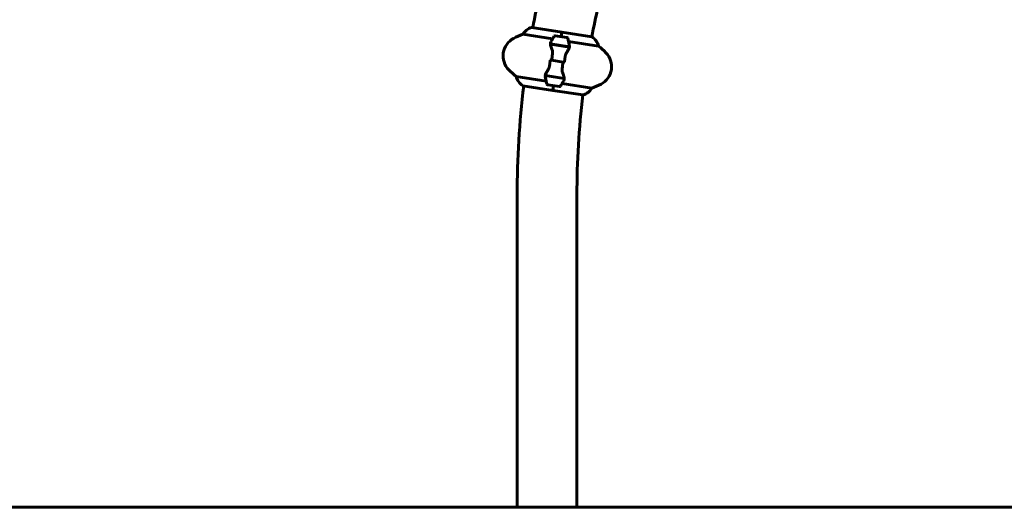
# Model space of a CAD drawing. Units: millimetres. Extents: x 3205 to 17337, y 2516 to 18699.
# Drawn here: x 8037 to 9031, y 15052 to 15544 of the extents above; entities that cross this region are included whole.
import ezdxf

# ---------------------------------------------------------------- set-up
doc = ezdxf.new("R2010")
doc.units = ezdxf.units.MM
doc.header["$LTSCALE"] = 100
doc.layers.add('Widoczne (ISO)', color=7, linetype='Continuous', lineweight=60)

msp = doc.modelspace()

# ---------------------------------------------------------------- linework, layer by layer
at = {"layer": 'Widoczne (ISO)'}
for p, q in [((8544.87, 15529.08), (8574.95, 15524.43)), ((8584.34, 15531.32), (8554, 15536)), ((8583.62, 15526.65), (8584.33, 15531.27)), ((8583.62, 15526.65), (8584.33, 15531.27)), ((8584.34, 15531.32), (8584.33, 15531.27)), ((8584.33, 15531.27), (8584.34, 15531.32)), ((8614.68, 15526.64), (8584.34, 15531.32)), ((8572.83, 15519.41), (8591.72, 15516.5)), ((8572.84, 15519.21), (8592.02, 15516.25)), ((8589.55, 15525.74), (8577.69, 15527.57)), ((8582.28, 15517.96), (8582.25, 15517.76)), ((8591.21, 15521.93), (8621.29, 15517.28)), ((8591.72, 15516.5), (8592.6, 15516.36)), ((8573.94, 15502.85), (8572.23, 15503.12)), ((8585.67, 15501.04), (8573.94, 15502.85)), ((8573.94, 15502.85), (8585.67, 15501.04)), ((8585.67, 15501.04), (8587.38, 15500.78)), ((8568.4, 15481.97), (8538.32, 15486.61)), ((8567.89, 15487.39), (8567.01, 15487.53)), ((8586.77, 15484.68), (8567.59, 15487.64)), ((8586.78, 15484.48), (8567.89, 15487.39)), ((8570.06, 15478.15), (8581.92, 15476.32)), ((8577.33, 15485.94), (8577.36, 15486.13)), ((8614.74, 15474.82), (8584.66, 15479.46)), ((8544.93, 15477.26), (8575.27, 15472.57)), ((8575.28, 15472.62), (8575.27, 15472.57)), ((8575.27, 15472.57), (8575.28, 15472.62)), ((8575.27, 15472.57), (8605.61, 15467.89)), ((8575.99, 15477.24), (8575.28, 15472.62)), ((8575.99, 15477.24), (8575.28, 15472.62)), ((8539.3, 15366.95), (8539.3, 15051.95)), ((8599.6, 15366.95), (8599.6, 15051.95)), ((5770.76, 15051.95), (8304.45, 15051.95)), ((8304.45, 15051.95), (9804.45, 15051.95))]:
    msp.add_line(p, q, dxfattribs=at)
for centre, radius, start, end in [((9454.45, 15366.95), 915.15, 164.99428, 169.36456), ((9454.45, 15366.95), 854.85, 165.14426, 169.23322), ((8568.56, 15463.21), 70, 109.78145, 118.09561), ((8558.51, 15520.7), 16, 107.20852, 148.44147), ((8553.92, 15535.51), 0.5, 81.22571, 107.20852), ((8545.02, 15507.32), 20, 118.09561, 224.35581), ((8622.91, 15495.29), 56.11, 145.41089, 151.99385), ((8577.54, 15526.58), 1, 81.22571, 145.41089), ((8589.4, 15524.75), 1, 17.04053, 81.22571), ((8536.7, 15508.6), 56.11, 10.45757, 17.04053), ((8614.6, 15526.14), 0.5, 55.2429, 81.22571), ((8605.77, 15513.41), 16, 14.00995, 55.2429), ((8578.84, 15461.62), 70, 44.35581, 52.66997), ((8614.59, 15496.58), 20, 298.09561, 44.35581), ((8580.77, 15542.27), 70, 224.35581, 232.66997), ((8553.84, 15490.48), 16, 194.00995, 235.2429), ((8622.91, 15495.29), 56.11, 190.45757, 197.04053), ((8570.21, 15479.14), 1, 197.04053, 261.22571), ((8536.7, 15508.6), 56.11, 325.41089, 331.99385), ((8591.05, 15540.69), 70, 289.78145, 298.09561), ((9454.45, 15366.95), 915.15, 173.08686, 180), ((8545.01, 15477.75), 0.5, 235.2429, 261.22571), ((8582.07, 15477.31), 1, 261.22571, 325.41089), ((8601.1, 15483.19), 16, 287.20852, 328.44147), ((9454.45, 15366.95), 854.85, 173.2182, 180), ((8605.69, 15468.38), 0.5, 261.22571, 287.20852)]:
    msp.add_arc(centre, radius, start, end, dxfattribs=at)
for points in [[(8572.84, 15519.21), (8572.79, 15520.07), (8572.97, 15520.89), (8573.37, 15521.64)], [(8573.94, 15502.85), (8574.26, 15504.97), (8574.61, 15507.08), (8574.98, 15509.17)], [(8585.48, 15517.46), (8585.51, 15517.39), (8585.54, 15517.32), (8585.57, 15517.25)], [(8585.67, 15501.04), (8585.35, 15498.92), (8585, 15496.81), (8584.63, 15494.72)], [(8574.13, 15486.43), (8574.1, 15486.5), (8574.07, 15486.57), (8574.04, 15486.65)], [(8586.77, 15484.68), (8586.82, 15483.82), (8586.64, 15483), (8586.24, 15482.25)]]:
    msp.add_open_spline(points, degree=3, dxfattribs=at)
for points, knots in [([(8574.47, 15513.32), (8574.24, 15513.88), (8574.03, 15514.43), (8573.25, 15516.63), (8572.9, 15518.06), (8572.84, 15519.21)], [0.5724832, 0.5724832, 0.5724832, 0.5724832, 0.6422282, 0.6422282, 0.8608733, 0.8608733, 0.8608733, 0.8608733]), ([(8591.88, 15518.78), (8591.89, 15518.76), (8591.89, 15518.74), (8592.02, 15517.97), (8591.96, 15517.22), (8591.72, 15516.5)], [-1.9447116, -1.9447116, -1.9447116, -1.9447116, -1.9339859, -1.9339859, -1.5446895, -1.5446895, -1.5446895, -1.5446895]), ([(8574.47, 15513.32), (8574.71, 15512.73), (8574.9, 15512.09), (8575.12, 15510.67), (8575.11, 15509.94), (8574.98, 15509.17)], [0, 0, 0, 0, 0.2223532, 0.2223532, 0.4551306, 0.4551306, 0.4551306, 0.4551306]), ([(8589.05, 15510.31), (8588.92, 15510.1), (8588.79, 15509.87), (8588.54, 15509.4), (8588.43, 15509.15), (8588.22, 15508.64), (8588.12, 15508.38), (8587.95, 15507.84), (8587.88, 15507.56), (8587.76, 15506.99), (8587.71, 15506.71), (8587.68, 15506.42)], [0, 0, 0, 0, 0.0831461, 0.0831461, 0.1662923, 0.1662923, 0.2494384, 0.2494384, 0.3325845, 0.3325845, 0.4157306, 0.4157306, 0.4157306, 0.4157306]), ([(8591.94, 15515.92), (8591.85, 15515.61), (8591.74, 15515.28), (8591.47, 15514.6), (8591.3, 15514.25), (8590.94, 15513.52), (8590.74, 15513.14), (8590.3, 15512.37), (8590.07, 15511.97), (8589.58, 15511.15), (8589.32, 15510.74), (8589.05, 15510.31)], [0, 0, 0, 0, 0.1751235, 0.1751235, 0.3502469, 0.3502469, 0.5253704, 0.5253704, 0.7004938, 0.7004938, 0.8756173, 0.8756173, 0.8756173, 0.8756173]), ([(8591.94, 15515.92), (8591.95, 15515.95), (8591.96, 15515.99), (8591.97, 15516.06), (8591.98, 15516.09), (8592, 15516.16), (8592.01, 15516.2), (8592.02, 15516.27), (8592.03, 15516.31), (8592.04, 15516.38), (8592.05, 15516.41), (8592.05, 15516.45)], [0, 0, 0, 0, 0.0206159, 0.0206159, 0.0412319, 0.0412319, 0.0618478, 0.0618478, 0.0824637, 0.0824637, 0.1030796, 0.1030796, 0.1030796, 0.1030796]), ([(8571.93, 15497.47), (8571.98, 15497.84), (8572.03, 15498.21), (8572.13, 15498.95), (8572.18, 15499.32), (8572.28, 15500.06), (8572.34, 15500.44), (8572.44, 15501.18), (8572.5, 15501.55), (8572.61, 15502.3), (8572.67, 15502.67), (8572.72, 15503.04)], [-1.2620829, -1.2620829, -1.2620829, -1.2620829, -1.1493558, -1.1493558, -1.0366287, -1.0366287, -0.9239015, -0.9239015, -0.8111744, -0.8111744, -0.6984473, -0.6984473, -0.6984473, -0.6984473]), ([(8587.68, 15506.42), (8587.63, 15506.05), (8587.58, 15505.68), (8587.48, 15504.94), (8587.43, 15504.57), (8587.33, 15503.83), (8587.27, 15503.46), (8587.17, 15502.71), (8587.11, 15502.34), (8587, 15501.6), (8586.94, 15501.23), (8586.89, 15500.85)], [-1.2620829, -1.2620829, -1.2620829, -1.2620829, -1.1493558, -1.1493558, -1.0366287, -1.0366287, -0.9239015, -0.9239015, -0.8111744, -0.8111744, -0.6984473, -0.6984473, -0.6984473, -0.6984473]), ([(8567.67, 15487.98), (8567.66, 15487.94), (8567.65, 15487.91), (8567.64, 15487.83), (8567.63, 15487.8), (8567.61, 15487.73), (8567.6, 15487.69), (8567.59, 15487.62), (8567.58, 15487.59), (8567.57, 15487.52), (8567.56, 15487.48), (8567.56, 15487.44)], [0, 0, 0, 0, 0.0206159, 0.0206159, 0.0412319, 0.0412319, 0.0618478, 0.0618478, 0.0824637, 0.0824637, 0.1030796, 0.1030796, 0.1030796, 0.1030796]), ([(8567.67, 15487.98), (8567.76, 15488.28), (8567.87, 15488.61), (8568.14, 15489.29), (8568.31, 15489.64), (8568.67, 15490.37), (8568.87, 15490.75), (8569.31, 15491.52), (8569.54, 15491.92), (8570.03, 15492.74), (8570.29, 15493.16), (8570.56, 15493.58)], [0, 0, 0, 0, 0.1751235, 0.1751235, 0.3502469, 0.3502469, 0.5253704, 0.5253704, 0.7004938, 0.7004938, 0.8756173, 0.8756173, 0.8756173, 0.8756173]), ([(8570.56, 15493.58), (8570.7, 15493.8), (8570.82, 15494.02), (8571.07, 15494.49), (8571.18, 15494.74), (8571.39, 15495.25), (8571.49, 15495.51), (8571.66, 15496.06), (8571.73, 15496.33), (8571.85, 15496.9), (8571.9, 15497.18), (8571.93, 15497.47)], [0, 0, 0, 0, 0.0831461, 0.0831461, 0.1662923, 0.1662923, 0.2494384, 0.2494384, 0.3325845, 0.3325845, 0.4157306, 0.4157306, 0.4157306, 0.4157306]), ([(8585.14, 15490.57), (8584.9, 15491.16), (8584.71, 15491.8), (8584.49, 15493.22), (8584.5, 15493.96), (8584.63, 15494.72)], [0, 0, 0, 0, 0.2223532, 0.2223532, 0.4551306, 0.4551306, 0.4551306, 0.4551306]), ([(8585.14, 15490.57), (8585.37, 15490.01), (8585.58, 15489.46), (8586.36, 15487.26), (8586.71, 15485.84), (8586.77, 15484.68)], [0.5724832, 0.5724832, 0.5724832, 0.5724832, 0.6422282, 0.6422282, 0.8608733, 0.8608733, 0.8608733, 0.8608733]), ([(8567.73, 15485.11), (8567.72, 15485.13), (8567.72, 15485.15), (8567.59, 15485.92), (8567.65, 15486.67), (8567.89, 15487.39)], [-1.9447116, -1.9447116, -1.9447116, -1.9447116, -1.9339859, -1.9339859, -1.5446895, -1.5446895, -1.5446895, -1.5446895])]:
    msp.add_open_spline(points, degree=3, knots=knots, dxfattribs=at)

doc.saveas('drawing.dxf')
